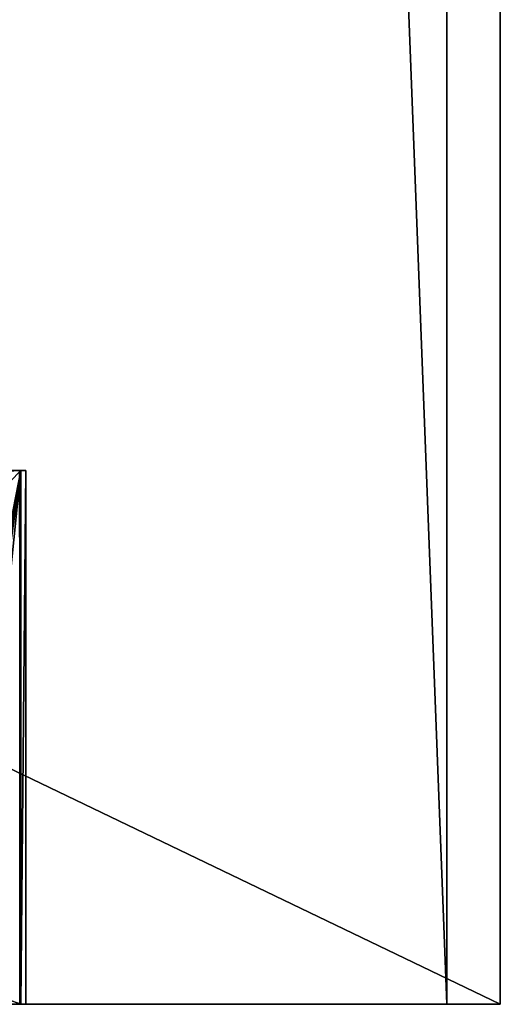
# Model space of a CAD drawing. Extents: x 0 to 966, y 0 to 486.
# Drawn here: x 948 to 966, y 22 to 59 of the extents above; entities that cross this region are included whole.
import ezdxf

# ---------------------------------------------------------------- set-up
doc = ezdxf.new("R2010")
doc.units = 0
doc.header["$LTSCALE"] = 25.4
doc.layers.get('0').update_dxf_attribs({"color": 13, "linetype": 'CONTINUOUS'})
doc.layers.add('SKP_1_D3G', color=7, linetype='CONTINUOUS')
doc.layers.add('SKP_LAYER0_D3G', color=7, linetype='CONTINUOUS')

# ---------------------------------------------------------------- blocks, each defined once
blk = doc.blocks.new('GROUP_11')
at = {"color": 7}
for p, q in [((470.956, 20, 45), (471, 20, 45)), ((471, 0, 45), (471, 20, 45)), ((470.956, 0, 45), (471, 0, 45))]:
    blk.add_line(p, q, dxfattribs=at)
mesh = blk.add_polyface(dxfattribs=at)
corners = [(471, 0, 45), (470.956, 20, 45), (470.956, 0, 45), (471, 20, 45)]
mesh.append_faces([[corners[k] for k in face] for face in [(0, 1, 2), (1, 0, 3)]], dxfattribs={"vtx0": -1, "color": 7})
blk = doc.blocks.new('GROUP_14')
at = {"color": 7}
for p, q in [((0.044, 20, 7.086), (0, 20, 7.087)), ((0, 0, 7.087), (0, 20, 7.087)), ((0.044, 20, 7.086), (0.044, 0, 7.086)), ((470.747, 20, 0.003), (0.044, 20, 7.086)), ((0.044, 20, 7.086), (0.044, 0, 7.086)), ((470.747, 20, 0.003), (0.044, 20, 7.086)), ((45.716, 20, 51.404), (0.044, 20, 7.086)), ((45.716, 20, 51.404), (0.044, 20, 7.086)), ((0.044, 20, 7.086), (0.044, 0, 7.086)), ((426.429, 20, 45.675), (45.716, 20, 51.404)), ((45.716, 12, 51.404), (45.716, 20, 51.404)), ((426.429, 20, 45.675), (45.716, 20, 51.404)), ((45.716, 12, 51.404), (45.716, 20, 51.404)), ((426.429, 20, 45.675), (426.429, 12, 45.675)), ((470.747, 20, 0.003), (426.429, 20, 45.675)), ((426.429, 20, 45.675), (426.429, 12, 45.675)), ((470.747, 20, 0.003), (426.429, 20, 45.675)), ((470.747, 0, 0.003), (470.747, 20, 0.003)), ((470.747, 0, 0.003), (470.747, 20, 0.003)), ((470.947, 20), (470.747, 20, 0.003)), ((470.747, 0, 0.003), (470.747, 20, 0.003)), ((470.947, 0), (470.947, 20)), ((468.777, 18, 2.033), (2.074, 18, 9.056)), ((2.074, 10, 9.056), (2.074, 18, 9.056)), ((2.074, 18, 9.056), (43.686, 18, 49.434)), ((468.777, 18, 2.033), (2.074, 18, 9.056)), ((2.074, 10, 9.056), (2.074, 18, 9.056)), ((2.074, 18, 9.056), (43.686, 18, 49.434)), ((43.686, 18, 49.434), (43.686, 13.3, 49.434)), ((428.399, 18, 43.645), (43.686, 18, 49.434)), ((428.399, 18, 43.645), (43.686, 18, 49.434)), ((43.686, 18, 49.434), (43.686, 13.3, 49.434)), ((428.399, 13.3, 43.645), (428.399, 18, 43.645)), ((428.399, 18, 43.645), (468.777, 18, 2.033)), ((428.399, 13.3, 43.645), (428.399, 18, 43.645)), ((428.399, 18, 43.645), (468.777, 18, 2.033)), ((468.777, 18, 2.033), (468.777, 10, 2.033)), ((468.777, 18, 2.033), (468.777, 10, 2.033)), ((38.611, 14.5, 44.51), (38.611, 7, 44.51)), ((433.323, 14.5, 38.57), (38.611, 14.5, 44.51)), ((433.323, 14.5, 38.57), (38.611, 14.5, 44.51)), ((40.134, 14.5, 45.987), (38.611, 14.5, 44.51)), ((40.134, 14.5, 45.987), (38.611, 14.5, 44.51)), ((38.611, 14.5, 44.51), (38.611, 7, 44.51)), ((431.845, 14.5, 40.093), (40.134, 14.5, 45.987)), ((431.845, 14.5, 40.093), (40.134, 14.5, 45.987)), ((40.134, 13.3, 45.987), (40.134, 14.5, 45.987)), ((40.134, 13.3, 45.987), (40.134, 14.5, 45.987)), ((433.323, 14.5, 38.57), (431.845, 14.5, 40.093)), ((431.845, 14.5, 40.093), (431.845, 13.3, 40.093)), ((433.323, 14.5, 38.57), (431.845, 14.5, 40.093)), ((431.845, 14.5, 40.093), (431.845, 13.3, 40.093)), ((433.323, 7, 38.57), (433.323, 14.5, 38.57)), ((433.323, 7, 38.57), (433.323, 14.5, 38.57)), ((431.845, 13.3, 40.093), (40.134, 13.3, 45.987)), ((43.686, 13.3, 49.434), (40.134, 13.3, 45.987)), ((431.845, 13.3, 40.093), (40.134, 13.3, 45.987)), ((43.686, 13.3, 49.434), (40.134, 13.3, 45.987)), ((428.399, 13.3, 43.645), (43.686, 13.3, 49.434)), ((428.399, 13.3, 43.645), (43.686, 13.3, 49.434)), ((431.845, 13.3, 40.093), (428.399, 13.3, 43.645)), ((431.845, 13.3, 40.093), (428.399, 13.3, 43.645)), ((431.845, 12, 40.093), (40.134, 12, 45.987)), ((40.134, 7, 45.987), (40.134, 12, 45.987)), ((40.134, 7, 45.987), (40.134, 12, 45.987)), ((40.134, 12, 45.987), (42.671, 12, 48.449)), ((40.134, 12, 45.987), (42.671, 12, 48.449)), ((431.845, 12, 40.093), (40.134, 12, 45.987)), ((42.671, 12, 48.449), (42.671, 11, 48.449)), ((429.383, 12, 42.63), (42.671, 12, 48.449)), ((42.671, 12, 48.449), (42.671, 11, 48.449)), ((429.383, 12, 42.63), (42.671, 12, 48.449)), ((428.399, 12, 43.645), (43.686, 12, 49.434)), ((43.686, 11, 49.434), (43.686, 12, 49.434)), ((43.686, 12, 49.434), (45.716, 12, 51.404)), ((428.399, 12, 43.645), (43.686, 12, 49.434)), ((43.686, 11, 49.434), (43.686, 12, 49.434)), ((43.686, 12, 49.434), (45.716, 12, 51.404)), ((426.429, 12, 45.675), (45.716, 12, 51.404)), ((426.429, 12, 45.675), (45.716, 12, 51.404)), ((426.429, 12, 45.675), (428.399, 12, 43.645)), ((426.429, 12, 45.675), (428.399, 12, 43.645)), ((428.399, 12, 43.645), (428.399, 11, 43.645)), ((428.399, 12, 43.645), (428.399, 11, 43.645)), ((429.383, 11, 42.63), (429.383, 12, 42.63)), ((429.383, 11, 42.63), (429.383, 12, 42.63)), ((429.383, 12, 42.63), (431.845, 12, 40.093)), ((429.383, 12, 42.63), (431.845, 12, 40.093)), ((431.845, 12, 40.093), (431.845, 7, 40.093)), ((431.845, 12, 40.093), (431.845, 7, 40.093)), ((429.383, 11, 42.63), (42.671, 11, 48.449)), ((42.671, 11, 48.449), (43.686, 11, 49.434)), ((429.383, 11, 42.63), (42.671, 11, 48.449)), ((42.671, 11, 48.449), (43.686, 11, 49.434)), ((428.399, 11, 43.645), (43.686, 11, 49.434)), ((428.399, 11, 43.645), (43.686, 11, 49.434)), ((428.399, 11, 43.645), (429.383, 11, 42.63)), ((428.399, 11, 43.645), (429.383, 11, 42.63)), ((468.777, 10, 2.033), (2.074, 10, 9.056)), ((468.777, 10, 2.033), (2.074, 10, 9.056)), ((8.062, 10, 14.866), (2.074, 10, 9.056)), ((8.062, 10, 14.866), (2.074, 10, 9.056)), ((462.966, 10, 8.021), (8.062, 10, 14.866)), ((462.966, 10, 8.021), (8.062, 10, 14.866)), ((8.062, 7, 14.866), (8.062, 10, 14.866)), ((8.062, 7, 14.866), (8.062, 10, 14.866)), ((468.777, 10, 2.033), (462.966, 10, 8.021)), ((468.777, 10, 2.033), (462.966, 10, 8.021)), ((462.966, 10, 8.021), (462.966, 7, 8.021)), ((462.966, 10, 8.021), (462.966, 7, 8.021)), ((468.777, 9, 2.033), (2.074, 9, 9.056)), ((2.074, 8, 9.056), (2.074, 9, 9.056)), ((2.074, 9, 9.056), (7.047, 9, 13.881)), ((468.777, 9, 2.033), (2.074, 9, 9.056)), ((2.074, 8, 9.056), (2.074, 9, 9.056)), ((2.074, 9, 9.056), (7.047, 9, 13.881)), ((7.047, 9, 13.881), (7.047, 7, 13.881)), ((463.951, 9, 7.006), (7.047, 9, 13.881)), ((463.951, 9, 7.006), (7.047, 9, 13.881)), ((7.047, 9, 13.881), (7.047, 7, 13.881)), ((463.951, 7, 7.006), (463.951, 9, 7.006)), ((463.951, 9, 7.006), (468.777, 9, 2.033)), ((463.951, 7, 7.006), (463.951, 9, 7.006)), ((463.951, 9, 7.006), (468.777, 9, 2.033)), ((468.777, 9, 2.033), (468.777, 8, 2.033)), ((468.777, 9, 2.033), (468.777, 8, 2.033)), ((468.777, 8, 2.033), (2.074, 8, 9.056)), ((2.074, 7, 9.056), (2.074, 8, 9.056)), ((468.777, 8, 2.033), (2.074, 8, 9.056)), ((2.074, 7, 9.056), (2.074, 8, 9.056)), ((42.671, 8, 48.449), (42.671, 7, 48.449)), ((429.383, 8, 42.63), (42.671, 8, 48.449)), ((429.383, 8, 42.63), (42.671, 8, 48.449)), ((43.686, 8, 49.434), (42.671, 8, 48.449)), ((43.686, 8, 49.434), (42.671, 8, 48.449)), ((42.671, 8, 48.449), (42.671, 7, 48.449)), ((428.399, 8, 43.645), (43.686, 8, 49.434)), ((43.686, 6, 49.434), (43.686, 8, 49.434)), ((428.399, 8, 43.645), (43.686, 8, 49.434)), ((43.686, 6, 49.434), (43.686, 8, 49.434)), ((428.399, 8, 43.645), (428.399, 6, 43.645)), ((429.383, 8, 42.63), (428.399, 8, 43.645)), ((429.383, 8, 42.63), (428.399, 8, 43.645)), ((428.399, 8, 43.645), (428.399, 6, 43.645)), ((429.383, 7, 42.63), (429.383, 8, 42.63)), ((429.383, 7, 42.63), (429.383, 8, 42.63)), ((468.777, 8, 2.033), (468.777, 7, 2.033)), ((468.777, 8, 2.033), (468.777, 7, 2.033)), ((468.777, 7, 2.033), (2.074, 7, 9.056)), ((2.899, 7, 9.857), (2.074, 7, 9.056)), ((2.899, 7, 9.857), (2.074, 7, 9.056)), ((468.777, 7, 2.033), (2.074, 7, 9.056)), ((467.976, 7, 2.858), (2.899, 7, 9.857)), ((2.899, 5.918, 9.857), (2.899, 7, 9.857)), ((467.976, 7, 2.858), (2.899, 7, 9.857)), ((2.899, 5.918, 9.857), (2.899, 7, 9.857)), ((6.032, 7, 12.897), (6.032, 6, 12.897)), ((464.936, 7, 5.991), (6.032, 7, 12.897)), ((464.936, 7, 5.991), (6.032, 7, 12.897)), ((7.047, 7, 13.881), (6.032, 7, 12.897)), ((7.047, 7, 13.881), (6.032, 7, 12.897)), ((6.032, 7, 12.897), (6.032, 6, 12.897)), ((463.951, 7, 7.006), (7.047, 7, 13.881)), ((463.951, 7, 7.006), (7.047, 7, 13.881)), ((462.966, 7, 8.021), (8.062, 7, 14.866)), ((38.611, 7, 44.51), (8.062, 7, 14.866)), ((462.966, 7, 8.021), (8.062, 7, 14.866)), ((38.611, 7, 44.51), (8.062, 7, 14.866)), ((433.323, 7, 38.57), (38.611, 7, 44.51)), ((433.323, 7, 38.57), (38.611, 7, 44.51)), ((431.845, 7, 40.093), (40.134, 7, 45.987)), ((42.671, 7, 48.449), (40.134, 7, 45.987)), ((431.845, 7, 40.093), (40.134, 7, 45.987)), ((42.671, 7, 48.449), (40.134, 7, 45.987)), ((429.383, 7, 42.63), (42.671, 7, 48.449)), ((429.383, 7, 42.63), (42.671, 7, 48.449)), ((431.845, 7, 40.093), (429.383, 7, 42.63)), ((431.845, 7, 40.093), (429.383, 7, 42.63)), ((462.966, 7, 8.021), (433.323, 7, 38.57)), ((462.966, 7, 8.021), (433.323, 7, 38.57)), ((464.936, 7, 5.991), (463.951, 7, 7.006)), ((464.936, 7, 5.991), (463.951, 7, 7.006)), ((464.936, 6, 5.991), (464.936, 7, 5.991)), ((464.936, 6, 5.991), (464.936, 7, 5.991)), ((467.976, 7, 2.858), (467.976, 5.918, 2.858)), ((468.777, 7, 2.033), (467.976, 7, 2.858)), ((468.777, 7, 2.033), (467.976, 7, 2.858)), ((467.976, 7, 2.858), (467.976, 5.918, 2.858)), ((2.074, 5.918, 9.056), (2.899, 5.918, 9.857)), ((468.777, 5.918, 2.033), (2.074, 5.918, 9.056)), ((468.777, 5.918, 2.033), (2.074, 5.918, 9.056)), ((2.074, 0.7, 9.056), (2.074, 5.918, 9.056)), ((2.074, 0.7, 9.056), (2.074, 5.918, 9.056)), ((2.074, 5.918, 9.056), (2.899, 5.918, 9.857)), ((467.976, 5.918, 2.858), (2.899, 5.918, 9.857)), ((467.976, 5.918, 2.858), (2.899, 5.918, 9.857)), ((6.032, 6, 12.897), (43.686, 6, 49.434)), ((464.936, 6, 5.991), (6.032, 6, 12.897)), ((464.936, 6, 5.991), (6.032, 6, 12.897)), ((6.032, 6, 12.897), (43.686, 6, 49.434)), ((428.399, 6, 43.645), (43.686, 6, 49.434)), ((428.399, 6, 43.645), (43.686, 6, 49.434)), ((428.399, 6, 43.645), (464.936, 6, 5.991)), ((428.399, 6, 43.645), (464.936, 6, 5.991)), ((467.976, 5.918, 2.858), (468.777, 5.918, 2.033)), ((467.976, 5.918, 2.858), (468.777, 5.918, 2.033)), ((468.777, 5.918, 2.033), (468.777, 0.7, 2.033)), ((468.777, 5.918, 2.033), (468.777, 0.7, 2.033)), ((468.777, 0.7, 2.033), (2.074, 0.7, 9.056)), ((468.777, 0.7, 2.033), (2.074, 0.7, 9.056)), ((4.104, 0.7, 11.025), (2.074, 0.7, 9.056)), ((4.104, 0.7, 11.025), (2.074, 0.7, 9.056)), ((466.807, 0.7, 4.063), (4.104, 0.7, 11.025)), ((466.807, 0.7, 4.063), (4.104, 0.7, 11.025)), ((4.104, 0, 11.025), (4.104, 0.7, 11.025)), ((4.104, 0, 11.025), (4.104, 0.7, 11.025)), ((468.777, 0.7, 2.033), (466.807, 0.7, 4.063)), ((466.807, 0.7, 4.063), (466.807, 0, 4.063)), ((468.777, 0.7, 2.033), (466.807, 0.7, 4.063)), ((466.807, 0.7, 4.063), (466.807, 0, 4.063)), ((0.044, 0, 7.086), (0, 0, 7.087)), ((470.747, 0, 0.003), (0.044, 0, 7.086)), ((0.044, 0, 7.086), (4.104, 0, 11.025)), ((470.747, 0, 0.003), (0.044, 0, 7.086)), ((0.044, 0, 7.086), (4.104, 0, 11.025)), ((466.807, 0, 4.063), (4.104, 0, 11.025)), ((466.807, 0, 4.063), (4.104, 0, 11.025)), ((466.807, 0, 4.063), (470.747, 0, 0.003)), ((466.807, 0, 4.063), (470.747, 0, 0.003)), ((470.947, 0), (470.747, 0, 0.003))]:
    blk.add_line(p, q, dxfattribs=at)
mesh = blk.add_polyface(dxfattribs=at)
corners = [(0.044, 20, 7.086), (0, 0, 7.087), (0, 20, 7.087), (0.044, 0, 7.086)]
mesh.append_faces([[corners[k] for k in face] for face in [(0, 1, 2), (1, 0, 3)]], dxfattribs={"vtx0": -1, "color": 7})
mesh = blk.add_polyface(dxfattribs=at)
corners = [(470.747, 20, 0.003), (0.044, 0, 7.086), (0.044, 20, 7.086), (470.747, 0, 0.003)]
mesh.append_faces([[corners[k] for k in face] for face in [(0, 1, 2), (1, 0, 3)]], dxfattribs={"vtx0": -1, "color": 7})
mesh = blk.add_polyface(dxfattribs=at)
corners = [(0.044, 20, 7.086), (426.429, 20, 45.675), (470.747, 20, 0.003), (45.716, 20, 51.404)]
mesh.append_faces([[corners[k] for k in face] for face in [(0, 1, 2), (1, 0, 3)]], dxfattribs={"vtx0": -1, "color": 7})
mesh = blk.add_polyface(dxfattribs=at)
corners = [(0.044, 0, 7.086), (2.074, 0.7, 9.056), (0.044, 20, 7.086), (4.104, 0, 11.025), (2.074, 5.918, 9.056), (4.104, 0.7, 11.025), (2.074, 7, 9.056), (2.074, 9, 9.056), (2.899, 5.918, 9.857), (2.899, 7, 9.857), (43.686, 6, 49.434), (6.032, 7, 12.897), (6.032, 6, 12.897), (7.047, 7, 13.881), (8.062, 7, 14.866), (8.062, 10, 14.866), (38.611, 7, 44.51), (40.134, 7, 45.987), (38.611, 14.5, 44.51), (40.134, 14.5, 45.987), (42.671, 7, 48.449), (43.686, 8, 49.434), (42.671, 8, 48.449), (40.134, 12, 45.987), (40.134, 13.3, 45.987), (42.671, 12, 48.449), (43.686, 13.3, 49.434), (42.671, 11, 48.449), (43.686, 11, 49.434), (43.686, 18, 49.434), (2.074, 18, 9.056), (45.716, 20, 51.404), (2.074, 10, 9.056), (43.686, 12, 49.434), (45.716, 12, 51.404), (2.074, 8, 9.056), (7.047, 9, 13.881)]
mesh.append_faces([[corners[k] for k in face] for face in [(1, 3, 5), (6, 8, 9), (10, 11, 12), (20, 21, 22), (31, 33, 34)]], dxfattribs={"vtx0": -1, "color": 7})
mesh.append_faces([[corners[k] for k in face] for face in [(0, 1, 2), (11, 10, 13), (14, 10, 16), (16, 17, 18), (18, 17, 19), (17, 10, 20), (21, 20, 10), (19, 23, 24), (23, 19, 17), (24, 25, 26), (26, 28, 29), (2, 30, 31), (30, 7, 32), (33, 29, 28), (36, 32, 7), (32, 36, 15)]], dxfattribs={"vtx0": -1, "vtx1": -1, "color": 7})
mesh.append_faces([[corners[k] for k in face] for face in [(4, 6, 7), (13, 10, 14), (16, 10, 17), (30, 2, 4), (30, 4, 7), (31, 29, 33)]], dxfattribs={"vtx0": -1, "vtx1": -1, "vtx2": -1, "color": 7})
mesh.append_faces([[corners[k] for k in face] for face in [(1, 0, 3), (2, 1, 4), (6, 4, 8), (13, 14, 15), (24, 23, 25), (26, 25, 27), (26, 27, 28), (31, 30, 29), (15, 36, 13)]], dxfattribs={"vtx0": -1, "vtx2": -1, "color": 7})
mesh.append_faces([[corners[k] for k in face] for face in [(35, 7, 6)]], dxfattribs={"vtx1": -1, "color": 7})
mesh = blk.add_polyface(dxfattribs=at)
corners = [(426.429, 12, 45.675), (45.716, 20, 51.404), (45.716, 12, 51.404), (426.429, 20, 45.675)]
mesh.append_faces([[corners[k] for k in face] for face in [(0, 1, 2), (1, 0, 3)]], dxfattribs={"vtx0": -1, "color": 7})
mesh = blk.add_polyface(dxfattribs=at)
corners = [(433.323, 14.5, 38.57), (431.845, 7, 40.093), (433.323, 7, 38.57), (431.845, 12, 40.093), (431.845, 13.3, 40.093), (429.383, 12, 42.63), (428.399, 12, 43.645), (426.429, 12, 45.675), (431.845, 14.5, 40.093), (470.747, 0, 0.003), (468.777, 0.7, 2.033), (466.807, 0, 4.063), (470.747, 20, 0.003), (468.777, 5.918, 2.033), (468.777, 7, 2.033), (467.976, 5.918, 2.858), (468.777, 8, 2.033), (468.777, 9, 2.033), (468.777, 10, 2.033), (463.951, 9, 7.006), (468.777, 18, 2.033), (428.399, 18, 43.645), (428.399, 13.3, 43.645), (426.429, 20, 45.675), (462.966, 7, 8.021), (463.951, 7, 7.006), (462.966, 10, 8.021), (464.936, 7, 5.991), (428.399, 6, 43.645), (464.936, 6, 5.991), (429.383, 7, 42.63), (428.399, 8, 43.645), (429.383, 8, 42.63), (428.399, 11, 43.645), (429.383, 11, 42.63), (467.976, 7, 2.858), (466.807, 0.7, 4.063)]
mesh.append_faces([[corners[k] for k in face] for face in [(4, 0, 8), (27, 28, 29), (31, 30, 32), (5, 33, 34)]], dxfattribs={"vtx0": -1, "color": 7})
mesh.append_faces([[corners[k] for k in face] for face in [(0, 1, 2), (1, 0, 3), (3, 4, 5), (6, 4, 7), (9, 10, 11), (10, 12, 13), (13, 14, 15), (14, 12, 16), (16, 12, 17), (17, 18, 19), (18, 12, 20), (20, 12, 21), (7, 22, 23), (22, 7, 4), (23, 21, 12), (19, 24, 25), (24, 19, 26), (26, 19, 18), (28, 30, 31), (33, 5, 6)]], dxfattribs={"vtx0": -1, "vtx1": -1, "color": 7})
mesh.append_faces([[corners[k] for k in face] for face in [(3, 0, 4), (5, 4, 6), (13, 12, 14), (17, 12, 18), (28, 27, 24), (28, 24, 1)]], dxfattribs={"vtx0": -1, "vtx1": -1, "vtx2": -1, "color": 7})
mesh.append_faces([[corners[k] for k in face] for face in [(10, 9, 12), (23, 22, 21), (28, 1, 30), (24, 27, 25), (1, 24, 2)]], dxfattribs={"vtx0": -1, "vtx2": -1, "color": 7})
mesh.append_faces([[corners[k] for k in face] for face in [(35, 15, 14), (36, 11, 10)]], dxfattribs={"vtx1": -1, "color": 7})
mesh = blk.add_polyface(dxfattribs=at)
corners = [(470.947, 20), (470.747, 0, 0.003), (470.747, 20, 0.003), (470.947, 0)]
mesh.append_faces([[corners[k] for k in face] for face in [(0, 1, 2), (1, 0, 3)]], dxfattribs={"vtx0": -1, "color": 7})
mesh = blk.add_polyface(dxfattribs=at)
corners = [(468.777, 10, 2.033), (2.074, 18, 9.056), (2.074, 10, 9.056), (468.777, 18, 2.033)]
mesh.append_faces([[corners[k] for k in face] for face in [(0, 1, 2), (1, 0, 3)]], dxfattribs={"vtx0": -1, "color": 7})
mesh = blk.add_polyface(dxfattribs=at)
corners = [(428.399, 18, 43.645), (2.074, 18, 9.056), (468.777, 18, 2.033), (43.686, 18, 49.434)]
mesh.append_faces([[corners[k] for k in face] for face in [(0, 1, 2), (1, 0, 3)]], dxfattribs={"vtx0": -1, "color": 7})
mesh = blk.add_polyface(dxfattribs=at)
corners = [(428.399, 18, 43.645), (43.686, 13.3, 49.434), (43.686, 18, 49.434), (428.399, 13.3, 43.645)]
mesh.append_faces([[corners[k] for k in face] for face in [(0, 1, 2), (1, 0, 3)]], dxfattribs={"vtx0": -1, "color": 7})
mesh = blk.add_polyface(dxfattribs=at)
corners = [(433.323, 14.5, 38.57), (38.611, 7, 44.51), (38.611, 14.5, 44.51), (433.323, 7, 38.57)]
mesh.append_faces([[corners[k] for k in face] for face in [(0, 1, 2), (1, 0, 3)]], dxfattribs={"vtx0": -1, "color": 7})
mesh = blk.add_polyface(dxfattribs=at)
corners = [(38.611, 14.5, 44.51), (431.845, 14.5, 40.093), (433.323, 14.5, 38.57), (40.134, 14.5, 45.987)]
mesh.append_faces([[corners[k] for k in face] for face in [(0, 1, 2), (1, 0, 3)]], dxfattribs={"vtx0": -1, "color": 7})
mesh = blk.add_polyface(dxfattribs=at)
corners = [(40.134, 13.3, 45.987), (431.845, 14.5, 40.093), (40.134, 14.5, 45.987), (431.845, 13.3, 40.093)]
mesh.append_faces([[corners[k] for k in face] for face in [(0, 1, 2), (1, 0, 3)]], dxfattribs={"vtx0": -1, "color": 7})
mesh = blk.add_polyface(dxfattribs=at)
corners = [(40.134, 13.3, 45.987), (428.399, 13.3, 43.645), (431.845, 13.3, 40.093), (43.686, 13.3, 49.434)]
mesh.append_faces([[corners[k] for k in face] for face in [(0, 1, 2), (1, 0, 3)]], dxfattribs={"vtx0": -1, "color": 7})
mesh = blk.add_polyface(dxfattribs=at)
corners = [(431.845, 7, 40.093), (40.134, 12, 45.987), (40.134, 7, 45.987), (431.845, 12, 40.093)]
mesh.append_faces([[corners[k] for k in face] for face in [(0, 1, 2), (1, 0, 3)]], dxfattribs={"vtx0": -1, "color": 7})
mesh = blk.add_polyface(dxfattribs=at)
corners = [(429.383, 12, 42.63), (40.134, 12, 45.987), (431.845, 12, 40.093), (42.671, 12, 48.449)]
mesh.append_faces([[corners[k] for k in face] for face in [(0, 1, 2), (1, 0, 3)]], dxfattribs={"vtx0": -1, "color": 7})
mesh = blk.add_polyface(dxfattribs=at)
corners = [(429.383, 12, 42.63), (42.671, 11, 48.449), (42.671, 12, 48.449), (429.383, 11, 42.63)]
mesh.append_faces([[corners[k] for k in face] for face in [(0, 1, 2), (1, 0, 3)]], dxfattribs={"vtx0": -1, "color": 7})
mesh = blk.add_polyface(dxfattribs=at)
corners = [(428.399, 11, 43.645), (43.686, 12, 49.434), (43.686, 11, 49.434), (428.399, 12, 43.645)]
mesh.append_faces([[corners[k] for k in face] for face in [(0, 1, 2), (1, 0, 3)]], dxfattribs={"vtx0": -1, "color": 7})
mesh = blk.add_polyface(dxfattribs=at)
corners = [(426.429, 12, 45.675), (43.686, 12, 49.434), (428.399, 12, 43.645), (45.716, 12, 51.404)]
mesh.append_faces([[corners[k] for k in face] for face in [(0, 1, 2), (1, 0, 3)]], dxfattribs={"vtx0": -1, "color": 7})
mesh = blk.add_polyface(dxfattribs=at)
corners = [(428.399, 11, 43.645), (42.671, 11, 48.449), (429.383, 11, 42.63), (43.686, 11, 49.434)]
mesh.append_faces([[corners[k] for k in face] for face in [(0, 1, 2), (1, 0, 3)]], dxfattribs={"vtx0": -1, "color": 7})
mesh = blk.add_polyface(dxfattribs=at)
corners = [(2.074, 10, 9.056), (462.966, 10, 8.021), (468.777, 10, 2.033), (8.062, 10, 14.866)]
mesh.append_faces([[corners[k] for k in face] for face in [(0, 1, 2), (1, 0, 3)]], dxfattribs={"vtx0": -1, "color": 7})
mesh = blk.add_polyface(dxfattribs=at)
corners = [(8.062, 7, 14.866), (462.966, 10, 8.021), (8.062, 10, 14.866), (462.966, 7, 8.021)]
mesh.append_faces([[corners[k] for k in face] for face in [(0, 1, 2), (1, 0, 3)]], dxfattribs={"vtx0": -1, "color": 7})
mesh = blk.add_polyface(dxfattribs=at)
corners = [(2.074, 8, 9.056), (468.777, 9, 2.033), (2.074, 9, 9.056), (468.777, 8, 2.033)]
mesh.append_faces([[corners[k] for k in face] for face in [(0, 1, 2), (1, 0, 3)]], dxfattribs={"vtx0": -1, "color": 7})
mesh = blk.add_polyface(dxfattribs=at)
corners = [(463.951, 9, 7.006), (2.074, 9, 9.056), (468.777, 9, 2.033), (7.047, 9, 13.881)]
mesh.append_faces([[corners[k] for k in face] for face in [(0, 1, 2), (1, 0, 3)]], dxfattribs={"vtx0": -1, "color": 7})
mesh = blk.add_polyface(dxfattribs=at)
corners = [(463.951, 9, 7.006), (7.047, 7, 13.881), (7.047, 9, 13.881), (463.951, 7, 7.006)]
mesh.append_faces([[corners[k] for k in face] for face in [(0, 1, 2), (1, 0, 3)]], dxfattribs={"vtx0": -1, "color": 7})
mesh = blk.add_polyface(dxfattribs=at)
corners = [(468.777, 7, 2.033), (2.074, 8, 9.056), (2.074, 7, 9.056), (468.777, 8, 2.033)]
mesh.append_faces([[corners[k] for k in face] for face in [(0, 1, 2), (1, 0, 3)]], dxfattribs={"vtx0": -1, "color": 7})
mesh = blk.add_polyface(dxfattribs=at)
corners = [(429.383, 8, 42.63), (42.671, 7, 48.449), (42.671, 8, 48.449), (429.383, 7, 42.63)]
mesh.append_faces([[corners[k] for k in face] for face in [(0, 1, 2), (1, 0, 3)]], dxfattribs={"vtx0": -1, "color": 7})
mesh = blk.add_polyface(dxfattribs=at)
corners = [(42.671, 8, 48.449), (428.399, 8, 43.645), (429.383, 8, 42.63), (43.686, 8, 49.434)]
mesh.append_faces([[corners[k] for k in face] for face in [(0, 1, 2), (1, 0, 3)]], dxfattribs={"vtx0": -1, "color": 7})
mesh = blk.add_polyface(dxfattribs=at)
corners = [(428.399, 6, 43.645), (43.686, 8, 49.434), (43.686, 6, 49.434), (428.399, 8, 43.645)]
mesh.append_faces([[corners[k] for k in face] for face in [(0, 1, 2), (1, 0, 3)]], dxfattribs={"vtx0": -1, "color": 7})
mesh = blk.add_polyface(dxfattribs=at)
corners = [(2.074, 7, 9.056), (467.976, 7, 2.858), (468.777, 7, 2.033), (2.899, 7, 9.857)]
mesh.append_faces([[corners[k] for k in face] for face in [(0, 1, 2), (1, 0, 3)]], dxfattribs={"vtx0": -1, "color": 7})
mesh = blk.add_polyface(dxfattribs=at)
corners = [(467.976, 5.918, 2.858), (2.899, 7, 9.857), (2.899, 5.918, 9.857), (467.976, 7, 2.858)]
mesh.append_faces([[corners[k] for k in face] for face in [(0, 1, 2), (1, 0, 3)]], dxfattribs={"vtx0": -1, "color": 7})
mesh = blk.add_polyface(dxfattribs=at)
corners = [(464.936, 7, 5.991), (6.032, 6, 12.897), (6.032, 7, 12.897), (464.936, 6, 5.991)]
mesh.append_faces([[corners[k] for k in face] for face in [(0, 1, 2), (1, 0, 3)]], dxfattribs={"vtx0": -1, "color": 7})
mesh = blk.add_polyface(dxfattribs=at)
corners = [(6.032, 7, 12.897), (463.951, 7, 7.006), (464.936, 7, 5.991), (7.047, 7, 13.881)]
mesh.append_faces([[corners[k] for k in face] for face in [(0, 1, 2), (1, 0, 3)]], dxfattribs={"vtx0": -1, "color": 7})
mesh = blk.add_polyface(dxfattribs=at)
corners = [(8.062, 7, 14.866), (433.323, 7, 38.57), (462.966, 7, 8.021), (38.611, 7, 44.51)]
mesh.append_faces([[corners[k] for k in face] for face in [(0, 1, 2), (1, 0, 3)]], dxfattribs={"vtx0": -1, "color": 7})
mesh = blk.add_polyface(dxfattribs=at)
corners = [(40.134, 7, 45.987), (429.383, 7, 42.63), (431.845, 7, 40.093), (42.671, 7, 48.449)]
mesh.append_faces([[corners[k] for k in face] for face in [(0, 1, 2), (1, 0, 3)]], dxfattribs={"vtx0": -1, "color": 7})
mesh = blk.add_polyface(dxfattribs=at)
corners = [(467.976, 5.918, 2.858), (2.074, 5.918, 9.056), (468.777, 5.918, 2.033), (2.899, 5.918, 9.857)]
mesh.append_faces([[corners[k] for k in face] for face in [(0, 1, 2), (1, 0, 3)]], dxfattribs={"vtx0": -1, "color": 7})
mesh = blk.add_polyface(dxfattribs=at)
corners = [(2.074, 0.7, 9.056), (468.777, 5.918, 2.033), (2.074, 5.918, 9.056), (468.777, 0.7, 2.033)]
mesh.append_faces([[corners[k] for k in face] for face in [(0, 1, 2), (1, 0, 3)]], dxfattribs={"vtx0": -1, "color": 7})
mesh = blk.add_polyface(dxfattribs=at)
corners = [(428.399, 6, 43.645), (6.032, 6, 12.897), (464.936, 6, 5.991), (43.686, 6, 49.434)]
mesh.append_faces([[corners[k] for k in face] for face in [(0, 1, 2), (1, 0, 3)]], dxfattribs={"vtx0": -1, "color": 7})
mesh = blk.add_polyface(dxfattribs=at)
corners = [(2.074, 0.7, 9.056), (466.807, 0.7, 4.063), (468.777, 0.7, 2.033), (4.104, 0.7, 11.025)]
mesh.append_faces([[corners[k] for k in face] for face in [(0, 1, 2), (1, 0, 3)]], dxfattribs={"vtx0": -1, "color": 7})
mesh = blk.add_polyface(dxfattribs=at)
corners = [(466.807, 0, 4.063), (4.104, 0.7, 11.025), (4.104, 0, 11.025), (466.807, 0.7, 4.063)]
mesh.append_faces([[corners[k] for k in face] for face in [(0, 1, 2), (1, 0, 3)]], dxfattribs={"vtx0": -1, "color": 7})
mesh = blk.add_polyface(dxfattribs=at)
corners = [(466.807, 0, 4.063), (0.044, 0, 7.086), (470.747, 0, 0.003), (4.104, 0, 11.025)]
mesh.append_faces([[corners[k] for k in face] for face in [(0, 1, 2), (1, 0, 3)]], dxfattribs={"vtx0": -1, "color": 7})
blk = doc.blocks.new('GROUP_10')
at = {"color": 0}
blk.add_blockref('GROUP_11', (0, 0, 603.847), dxfattribs=at)
at = {"color": 251, "extrusion": (-0.013962, 0, 0.999903)}
blk.add_blockref('GROUP_14', (0.207, 0, -6.579), dxfattribs=at)
blk = doc.blocks.new('GROUP_8')
at = {"color": 0}
blk.add_blockref('GROUP_10', (0, 0), dxfattribs=at)
blk = doc.blocks.new('COMPONENT_24')
at = {"layer": 'SKP_1_D3G', "color": 0}
for p, q in [((12230.1, -5905.5, 8039.1), (12230.1, 5905.5, 8039.1)), ((12230.1, 5905.5, -8470.9), (12230.1, -5905.5, -8470.9)), ((12230.1, 5905.5, -8470.9), (12230.1, -5905.5, -8470.9)), ((12230.1, -5905.5, 8039.1), (12230.1, 5905.5, 8039.1)), ((12280.9, -5905.5, 8216.9), (12280.9, 5905.5, 8216.9)), ((12280.9, 5905.5, 8674.1), (12280.9, -5905.5, 8674.1)), ((12280.9, 5905.5, 8674.1), (12280.9, -5905.5, 8674.1)), ((12280.9, -5905.5, 8216.9), (12280.9, 5905.5, 8216.9)), ((-12280.9, -5905.5, 8216.9), (12280.9, -5905.5, 8216.9)), ((12280.9, -5905.5, 8674.1), (-12280.9, -5905.5, 8674.1)), ((12280.9, -5905.5, 8674.1), (-12280.9, -5905.5, 8674.1)), ((-12280.9, -5905.5, 8216.9), (12280.9, -5905.5, 8216.9)), ((12230.1, -5905.5, 8039.1), (11772.9, -5905.5, 8039.1)), ((12230.1, -5905.5, -8470.9), (11772.9, -5905.5, -8470.9)), ((12230.1, -5905.5, -8470.9), (11772.9, -5905.5, -8470.9)), ((12230.1, -5905.5, 8039.1), (11772.9, -5905.5, 8039.1)), ((12230.1, -5905.5, -8470.9), (12230.1, -5905.5, 8039.1)), ((12230.1, -5905.5, -8470.9), (12230.1, -5905.5, 8039.1)), ((12280.9, -5905.5, 8674.1), (12280.9, -5905.5, 8216.9)), ((12280.9, -5905.5, 8674.1), (12280.9, -5905.5, 8216.9))]:
    blk.add_line(p, q, dxfattribs=at)
at = {"layer": 'SKP_1_D3G', "color": 9}
mesh = blk.add_polyface(dxfattribs=at)
corners = [(12280.9, -5905.5, 8216.9), (-12280.9, 5905.5, 8216.9), (-12280.9, -5905.5, 8216.9), (12280.9, 5905.5, 8216.9)]
mesh.append_faces([[corners[k] for k in face] for face in [(0, 1, 2), (1, 0, 3)]], dxfattribs={"vtx0": -1, "color": 9})
mesh = blk.add_polyface(dxfattribs=at)
corners = [(12280.9, 5905.5, 8674.1), (-12280.9, -5905.5, 8674.1), (-12280.9, 5905.5, 8674.1), (12280.9, -5905.5, 8674.1)]
mesh.append_faces([[corners[k] for k in face] for face in [(0, 1, 2), (1, 0, 3)]], dxfattribs={"vtx0": -1, "color": 9})
mesh = blk.add_polyface(dxfattribs=at)
corners = [(12230.1, -5905.5, -8470.9), (11772.9, 5905.5, -8470.9), (11772.9, -5905.5, -8470.9), (12230.1, 5905.5, -8470.9)]
mesh.append_faces([[corners[k] for k in face] for face in [(0, 1, 2), (1, 0, 3)]], dxfattribs={"vtx0": -1, "color": 9})
mesh = blk.add_polyface(dxfattribs=at)
corners = [(11772.9, 5905.5, 8039.1), (11772.9, -5905.5, 8039.1), (11772.9, -5372.1, 8039.1), (12230.1, 5905.5, 8039.1), (12230.1, -5905.5, 8039.1)]
mesh.append_faces([[corners[k] for k in face] for face in [(0, 1, 2), (1, 3, 4)]], dxfattribs={"vtx0": -1, "color": 9})
mesh.append_faces([[corners[k] for k in face] for face in [(1, 0, 3)]], dxfattribs={"vtx0": -1, "vtx2": -1, "color": 9})
at = {"layer": 'SKP_1_D3G', "color": 7}
mesh = blk.add_polyface(dxfattribs=at)
corners = [(12230.1, 5905.5, 8039.1), (12230.1, -5905.5, -8470.9), (12230.1, -5905.5, 8039.1), (12230.1, 5905.5, -8470.9)]
mesh.append_faces([[corners[k] for k in face] for face in [(0, 1, 2), (1, 0, 3)]], dxfattribs={"vtx0": -1, "color": 7})
at = {"layer": 'SKP_1_D3G', "color": 9}
mesh = blk.add_polyface(dxfattribs=at)
corners = [(12280.9, 5905.5, 8674.1), (12280.9, -5905.5, 8216.9), (12280.9, -5905.5, 8674.1), (12280.9, 5905.5, 8216.9)]
mesh.append_faces([[corners[k] for k in face] for face in [(0, 1, 2), (1, 0, 3)]], dxfattribs={"vtx0": -1, "color": 9})
mesh = blk.add_polyface(dxfattribs=at)
corners = [(-12280.9, -5905.5, 8674.1), (12280.9, -5905.5, 8216.9), (-12280.9, -5905.5, 8216.9), (12280.9, -5905.5, 8674.1)]
mesh.append_faces([[corners[k] for k in face] for face in [(0, 1, 2), (1, 0, 3)]], dxfattribs={"vtx0": -1, "color": 9})
mesh = blk.add_polyface(dxfattribs=at)
corners = [(11772.9, -5905.5, 8039.1), (12230.1, -5905.5, -8470.9), (11772.9, -5905.5, -8470.9), (12230.1, -5905.5, 8039.1)]
mesh.append_faces([[corners[k] for k in face] for face in [(0, 1, 2), (1, 0, 3)]], dxfattribs={"vtx0": -1, "color": 9})
blk = doc.blocks.new('38F458C0-4C44-4478-8C48-20')
at = {"layer": 'SKP_1_D3G', "color": 18}
blk.add_blockref('COMPONENT_24', (0, 0), dxfattribs=at)
blk = doc.blocks.new('MA292_DWG_1')
at = {"layer": 'SKP_LAYER0_D3G', "color": 7, "xscale": 0.03931199999999999, "yscale": 0.03931199999999999, "zscale": 0.03931199999999999}
blk.add_blockref('38F458C0-4C44-4478-8C48-20', (482.787, 254.207, 356.444), dxfattribs=at)
blk = doc.blocks.new('GROUP_4')
at = {"color": 0}
blk.add_blockref('MA292_DWG_1', (0, 0), dxfattribs=at)
blk = doc.blocks.new('291_CON_VETRO')
at = {"color": 0}
blk.add_blockref('GROUP_4', (0, 0), dxfattribs=at)
at = {"color": 0, "xscale": 0.9809173652654842}
blk.add_blockref('GROUP_8', (485.596, 22.05, 23.63), dxfattribs=at)

msp = doc.modelspace()

# ---------------------------------------------------------------- block references
at = {"color": 0}
msp.add_blockref('291_CON_VETRO', (0, 0), dxfattribs=at)

doc.saveas('drawing.dxf')
